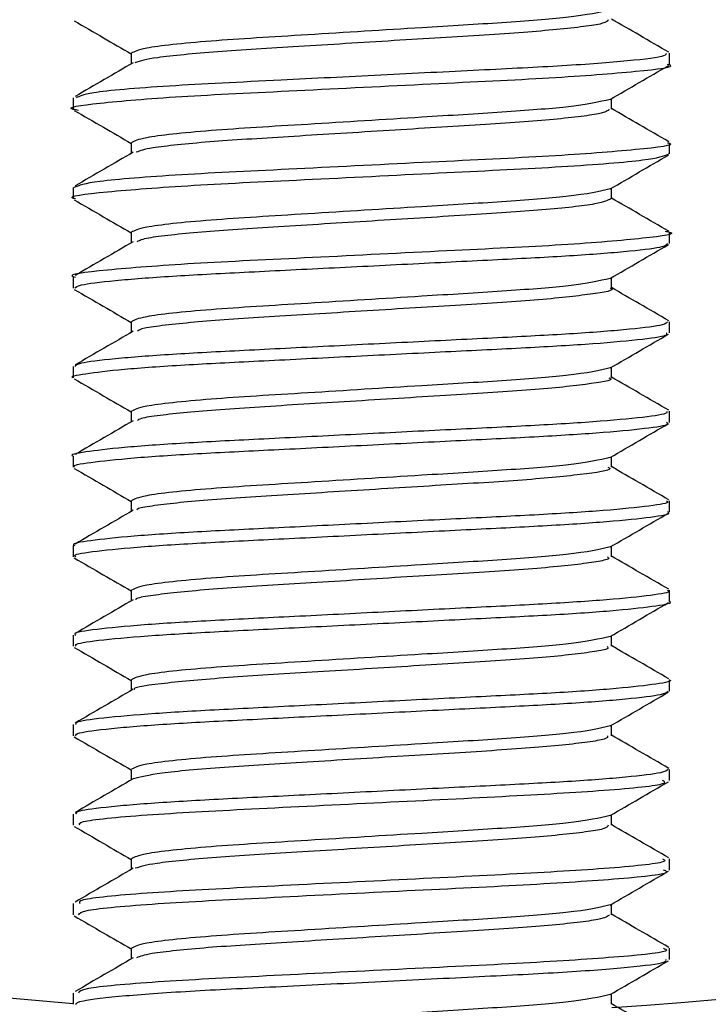
# Model space of a CAD drawing. Extents: x 0 to 16.5, y 0 to 11.7.
# Drawn here: x 9.9 to 10, y 6.2 to 6.2 of the extents above; entities that cross this region are included whole.
import ezdxf

# ---------------------------------------------------------------- set-up
doc = ezdxf.new("R2010")
doc.units = 0
doc.linetypes.add('SLD-SOLID', pattern=[0])
doc.layers.get('0').update_dxf_attribs({"linetype": 'CONTINUOUS'})
doc.layers.add('BRAND_TABLE', color=5, linetype='SLD-SOLID')
doc.styles.add('SLDTEXTSTYLE14', font='TXT', dxfattribs={"width": 0.75})
doc.dimstyles.new('SLDDIMSTYLE1', dxfattribs={"dimtxt": 0.1377952755905512, "dimasz": 0.13, "dimexe": 0, "dimexo": 0.0625, "dimgap": 0.0344488188976378, "dimtad": 1, "dimlfac": 10, "dimrnd": 1e-09, "dimzin": 12, "dimtxsty": 'SLDTEXTSTYLE14', "dimsah": 1, "dimcen": 0.09, "dimazin": 3, "dimtfac": 1, "dimtmove": 0, "dimatfit": 3, "dimtolj": 1, "dimtzin": 12})

# ---------------------------------------------------------------- blocks, each defined once
blk = doc.blocks.new('_D_2')
at = {"layer": 'BRAND_TABLE'}
for p, q in [((8.094369427721825, 6.43740300493757), (8.094369427721825, 6.68740300493757)), ((9.889233924674729, 6.43740300493757), (8.054999348981667, 6.43740300493757)), ((8.094369427721825, 5.662883030736519), (8.094369427721825, 6.43740300493757)), ((8.562462271101523, 5.662883030736519), (8.054999348981667, 5.662883030736519)), ((8.094369427721825, 5.662883030736519), (8.094369427721825, 5.412883030736519))]:
    blk.add_line(p, q, dxfattribs=at)
for points in [[(8.094369427721825, 6.43740300493757), (8.114369427721824, 6.56740300493757), (8.074369427721825, 6.56740300493757)], [(8.094369427721825, 5.662883030736519), (8.074369427721825, 5.532883030736519), (8.114369427721824, 5.532883030736519)]]:
    blk.add_solid(points, dxfattribs=at)
at = {"layer": 'BRAND_TABLE', "insert": (7.916741990139983, 5.84722927625378), "char_height": 0.1377952755905512, "attachment_point": 1, "rotation": 90, "style": 'SLDTEXTSTYLE14'}
blk.add_mtext('7.75', dxfattribs=at)

msp = doc.modelspace()

# ---------------------------------------------------------------- linework, layer by layer
at = {"color": 7, "linetype": 'SLD-SOLID'}
for p, q in [((9.94828904279635, 6.245115486373493), (9.94828904279635, 6.245850815779281)), ((9.908918964056193, 6.242901571505808), (9.908918964056193, 6.242161588577582)), ((9.94828904279635, 6.239207311773241), (9.94828904279635, 6.239948163553269)), ((9.908918964056193, 6.236994265767242), (9.908918964056193, 6.236253451771129)), ((9.94828904279635, 6.233301151010981), (9.94828904279635, 6.234039988963673)), ((9.908918964056193, 6.231086128953042), (9.908918964056193, 6.230351289380089)), ((9.94828904279635, 6.227396452319123), (9.94828904279635, 6.228133828174592)), ((9.908918964056193, 6.225183966549371), (9.908918964056193, 6.224444277648825)), ((9.94828904279635, 6.221492296400227), (9.94828904279635, 6.222229129470003)), ((9.908918964056193, 6.219276954845779), (9.908918964056193, 6.218537382309712)), ((9.94828904279635, 6.215587542228063), (9.94828904279635, 6.2163249735501)), ((9.908918964056193, 6.213370059478503), (9.908918964056193, 6.212632381058804)), ((9.94828904279635, 6.209681094833123), (9.94828904279635, 6.210420219392286)), ((9.908918964056193, 6.207465058208586), (9.908918964056193, 6.206728197847156)), ((9.94828904279635, 6.203773726943521), (9.94828904279635, 6.204513772029412)), ((9.908918964056193, 6.201560874991948), (9.908918964056193, 6.200823693757178)), ((9.94828904279635, 6.197870248352985), (9.94828904279635, 6.198606404120794)), ((9.908918964056193, 6.195656370914939), (9.908918964056193, 6.194918293745568)), ((9.94828904279635, 6.191966192206561), (9.94828904279635, 6.192702925489923)), ((9.908918964056193, 6.1897509708853), (9.908918964056193, 6.189013865603172)), ((9.94828904279635, 6.18605754004527), (9.94828904279635, 6.186798869352154)), ((9.908918964056193, 6.183846542757843), (9.908918964056193, 6.183107530412627))]:
    msp.add_line(p, q, dxfattribs=at)
for centre, radius, start, end in [((9.928604003395646, 6.43740300493757), 0.2637795275590548, 201.6195735529662, 266.5498873618521), ((9.928604003396993, 6.437403004937564), 0.2625000000000002, 201.7303019790531, 266.1135867131509), ((9.928604003397114, 6.437403004937567), 0.2549999999999993, 202.4035370624183, 265.5725768641452), ((9.928604003397114, 6.437403004937567), 0.2549999999999999, 273.5702987724869, 337.5964629375829), ((9.928604003396993, 6.437403004937564), 0.2624999999999992, 273.9429286720388, 338.269698020948), ((9.928604003395646, 6.43740300493757), 0.2637795275590556, 274.2994619472345, 338.3804264470357), ((9.928604003395646, 6.43740300493757), 0.2755905511811022, 202.7716832336729, 266.6952615713), ((9.928604003395646, 6.43740300493757), 0.2755905511811026, 274.1198488585199, 337.2283167733624)]:
    msp.add_arc(centre, radius, start, end, dxfattribs=at)
for points, knots in [([(9.94435867550528, 6.248713584957013), (9.943658661634784, 6.248545400805305), (9.942461523024518, 6.248257778302192), (9.93740976112342, 6.247861509421244), (9.93145701996383, 6.247511027936989), (9.924321261959102, 6.24705670024874), (9.917612953881239, 6.246661034408882), (9.913428228162632, 6.246213386664994), (9.91296618197621, 6.245960939505836), (9.912766800633646, 6.245852003960001)], [0, 0, 0, 0, 0.1716232204163877, 0.2935038750484206, 0.413434880531075, 0.5711181032460462, 0.7229868417260382, 0.880463778238756, 1, 1, 1, 1]), ([(9.908994053096178, 6.247990133310957), (9.909635344457287, 6.247618670641634), (9.910889059502976, 6.246892466663721), (9.912142445072478, 6.246165557693195), (9.912754707812171, 6.245810472004776)], [0, 0, 0, 0, 0.5115128539915869, 1, 1, 1, 1]), ([(9.94422799589602, 6.248065339002137), (9.944203315529348, 6.24798041142796), (9.94416134662922, 6.247835992306222), (9.942675821074728, 6.24760902547646), (9.940370776102462, 6.24734673996039), (9.936234296716416, 6.24705487364487), (9.931128104819097, 6.246747753404505), (9.926908327427594, 6.246484797192483), (9.922825588417508, 6.246229706502671), (9.91908282910125, 6.246008318354829), (9.916183069273018, 6.245757535673773), (9.913927405459537, 6.245508858100202), (9.913360230777105, 6.245335468168309), (9.913000675469704, 6.245225549174757)], [0, 0, 0, 0, 0.09546455042570069, 0.1623372227819154, 0.229448580915121, 0.3585885684993387, 0.4891116117926888, 0.5562951887459328, 0.6227573334093994, 0.7504986209843215, 0.8165986522153932, 0.8837343590550066, 1, 1, 1, 1]), ([(9.948233330321028, 6.245917301073721), (9.947590362567169, 6.24628971447856), (9.946330439639118, 6.247019474539864), (9.94507034049543, 6.247750217413142), (9.944453299032503, 6.248108045329943)], [0, 0, 0, 0, 0.5103230836898165, 1, 1, 1, 1]), ([(9.948043561126333, 6.245850815779281), (9.948063227594298, 6.245792359518093), (9.948116133885085, 6.245635101796043), (9.945769204567206, 6.245344473575643), (9.941508174291947, 6.245015284424669), (9.93575839893783, 6.244734542845435), (9.929234713227675, 6.244406988286503), (9.9219004099901, 6.244038691535487), (9.914825297852184, 6.243695042356756), (9.909714847065386, 6.243260902713733), (9.90932726130052, 6.243013716958857), (9.909151417910115, 6.242901571505808)], [0, 0, 0, 0, 0.06385723211414052, 0.1717872928326455, 0.2794425458331101, 0.3829997131618605, 0.4904859817542812, 0.5985450156399859, 0.7368998234844826, 0.8806343492260252, 1, 1, 1, 1]), ([(9.912754706494301, 6.24585182661392), (9.912754712451536, 6.245729140471019), (9.912754723795125, 6.245495525163465), (9.912754712866667, 6.245261904537363), (9.91275470767743, 6.245150972847268)], [0, 0, 0, 0, 0.5251631161730549, 1, 1, 1, 1]), ([(9.909270437364682, 6.242078279675249), (9.90913893993328, 6.242102450516092), (9.908255385017148, 6.242264858747379), (9.910352552623683, 6.242555139238387), (9.91553696150874, 6.243006767277024), (9.923639923560872, 6.243381030914641), (9.932530337906474, 6.243842308103931), (9.940844055616472, 6.244223008754291), (9.946355621387646, 6.244663524254138), (9.948809351475765, 6.244955656349944), (9.948190147638298, 6.245103976381945), (9.948142095929843, 6.245115486373493)], [0, 0, 0, 0, 0.0239426184016692, 0.1608747636219036, 0.3005975557765646, 0.435604473697736, 0.5759130034301583, 0.7113048669185282, 0.8504528298816196, 0.9883947795799324, 1, 1, 1, 1]), ([(9.912885465614998, 6.24522696104134), (9.912248117886627, 6.2448563919618), (9.91097229363405, 6.244114597494062), (9.909692212406338, 6.24337253059615), (9.909051605511369, 6.243001168872348)], [0, 0, 0, 0, 0.4995576209529743, 1, 1, 1, 1]), ([(9.944364029298884, 6.242805953999782), (9.945006169001472, 6.243178359930559), (9.94628934329352, 6.243922530886903), (9.947572785491415, 6.244665975381893), (9.948213953918431, 6.245037377489608)], [0, 0, 0, 0, 0.5004306169213348, 1, 1, 1, 1]), ([(9.94435867550528, 6.242808073145989), (9.943658661678626, 6.242639888994998), (9.942461523143342, 6.242352266493114), (9.937409760805986, 6.241955997605024), (9.931457021302514, 6.241605516147883), (9.924321255278596, 6.241151188328344), (9.91761297795501, 6.240755522991989), (9.913428466415136, 6.24030790795357), (9.91296642791393, 6.240055490119208), (9.91276708121016, 6.239946584339447)], [0, 0, 0, 0, 0.1716288893377301, 0.2935135698343435, 0.4134485367823226, 0.5711369679637497, 0.7230107228507915, 0.8804928610160839, 0.9999999999999999, 0.9999999999999999, 0.9999999999999999, 0.9999999999999999]), ([(9.944453300358056, 6.242160883978263), (9.944453292174925, 6.242284318640904), (9.944453276775791, 6.242516599774694), (9.944453291607719, 6.242748872518268), (9.944453298557931, 6.242857715057779)], [0, 0, 0, 0, 0.5314020154259873, 1, 1, 1, 1]), ([(9.908994053096178, 6.242084621499933), (9.909635221769033, 6.241713220975605), (9.910888903317014, 6.240987018957363), (9.912142323236662, 6.240260107296617), (9.912754708287682, 6.239904959091713)], [0, 0, 0, 0, 0.5114286589664128, 1, 1, 1, 1]), ([(9.944308123922319, 6.242160019831543), (9.944208279801307, 6.242060832347903), (9.94404784672794, 6.241901454382748), (9.942324068006153, 6.241658417177172), (9.939861803152027, 6.241397561687151), (9.935583695534747, 6.241113067354484), (9.930410771314204, 6.240797248476985), (9.926190450807598, 6.240534648601948), (9.922156975720844, 6.24028343637668), (9.918506735811542, 6.240062112863476), (9.915745618834423, 6.239807372751168), (9.913751405463117, 6.239573228596323), (9.91333938625021, 6.239416865904808), (9.913092189549161, 6.239323053916681)], [0, 0, 0, 0, 0.1105221352021816, 0.1775908851275345, 0.244588139461283, 0.3730941596790986, 0.504452322331591, 0.5716134901561226, 0.6377504201840538, 0.7655297693118117, 0.832001534089056, 0.8992069659536855, 1, 1, 1, 1]), ([(9.948233330321028, 6.240011789262698), (9.947590260707935, 6.240384261547402), (9.946330361756587, 6.241114007489916), (9.945070237971052, 6.241844764915951), (9.944453298557045, 6.242202533782295)], [0, 0, 0, 0, 0.5104136426189702, 1, 1, 1, 1]), ([(9.948142094439863, 6.239948163553269), (9.948190145976163, 6.239936653436483), (9.948809341242079, 6.239788333312449), (9.946356212515468, 6.239496199071504), (9.940841947891029, 6.239055692152535), (9.932538016817904, 6.238674960630254), (9.923610520629493, 6.238213800122304), (9.915643477224389, 6.237839108885514), (9.909993073871744, 6.237393097897786), (9.909304409496695, 6.237125101727658), (9.90896820295736, 6.236994265767242)], [0, 0, 0, 0, 0.01193467851096985, 0.1537910544280693, 0.2968876529819908, 0.4361215745824693, 0.5804116786404708, 0.7192497241043935, 0.8629374741941367, 1, 1, 1, 1]), ([(9.912754706494301, 6.239946314802896), (9.912754714594408, 6.239823686457806), (9.912754730025666, 6.239590071024731), (9.912754715163398, 6.239356447152963), (9.912754708102565, 6.239245456055888)], [0, 0, 0, 0, 0.5249154282153135, 1, 1, 1, 1]), ([(9.909072610010176, 6.236253451771129), (9.909022439826044, 6.236265537213915), (9.908404528827324, 6.236414385143209), (9.910868439578616, 6.236707614614438), (9.916399087633586, 6.237147650025308), (9.924709443572125, 6.23752870328321), (9.933636907830989, 6.237989788194239), (9.941595245162102, 6.23836433245698), (9.947225528087712, 6.238809997180945), (9.947902527872687, 6.239077188198584), (9.948232230692941, 6.239207311773241)], [0, 0, 0, 0, 0.01253876783806293, 0.1544312162992831, 0.2975010731105492, 0.43675476100447, 0.5810404805795711, 0.719868155228014, 0.863574167504972, 1, 1, 1, 1]), ([(9.912885465614998, 6.239321449230316), (9.912248305288134, 6.23895095092028), (9.910972693958087, 6.238209203793039), (9.909692400131648, 6.237467089598087), (9.909051605511369, 6.237095657061324)], [0, 0, 0, 0, 0.499494094992201, 1, 1, 1, 1]), ([(9.944364029298884, 6.236900442188758), (9.945006291270632, 6.237272910341153), (9.94628950010889, 6.238017083974574), (9.947572907751578, 6.238760525751021), (9.948213953918431, 6.239131865678585)], [0, 0, 0, 0, 0.5005124283727993, 0.9999999999999999, 0.9999999999999999, 0.9999999999999999, 0.9999999999999999]), ([(9.94435867550528, 6.236902561334966), (9.943658661722488, 6.236734377184693), (9.942461523262208, 6.236446754684036), (9.937409760488443, 6.236050485788802), (9.93145702264167, 6.235700004358783), (9.924321248595756, 6.23524567640791), (9.917613002037184, 6.234850011575236), (9.913428704684145, 6.234402429245059), (9.912966673867905, 6.234150040738134), (9.912767361812083, 6.234041164727245)], [0, 0, 0, 0, 0.1716345591470655, 0.2935232661388805, 0.4134621951727178, 0.5711558356364673, 0.723034607716341, 0.8805219483490071, 1, 1, 1, 1]), ([(9.944453300358056, 6.236255372167239), (9.944453289676908, 6.236378864740569), (9.944453269586255, 6.236611147515899), (9.944453288942473, 6.236843417779362), (9.944453298008007, 6.236952202121397)], [0, 0, 0, 0, 0.5316475711763913, 0.9999999999999999, 0.9999999999999999, 0.9999999999999999, 0.9999999999999999]), ([(9.9444169283655, 6.236255974984088), (9.94422181168921, 6.23614169281493), (9.943922279454895, 6.235966253205556), (9.941942930592312, 6.235707807130125), (9.93933056028064, 6.235449215296588), (9.93491503955493, 6.235169546289556), (9.928657027024286, 6.234782427735333), (9.922394425102718, 6.234394159934222), (9.917951571146192, 6.234114912748972), (9.915334343633928, 6.233856948934698), (9.913585970174402, 6.233637721897701), (9.913306993557855, 6.233498115835014), (9.913150886228852, 6.233419996278511)], [0, 0, 0, 0, 0.1256541980854778, 0.1928973136450427, 0.259758722560029, 0.3879359111383939, 0.5200990216824981, 0.6523495728065634, 0.7804768390122617, 0.8473021449339921, 0.9145546512317224, 1, 1, 1, 1]), ([(9.948233330321028, 6.234106277451674), (9.947590158553618, 6.234478808575652), (9.946330283314452, 6.235208540138357), (9.945070135100721, 6.235939312402995), (9.944453298009094, 6.236297022260809)], [0, 0, 0, 0, 0.5105043320279041, 1, 1, 1, 1]), ([(9.908994053096178, 6.236179109688909), (9.90963509937089, 6.235807771356083), (9.910888747604321, 6.235081571605281), (9.912142201729802, 6.23435465692706), (9.912754708836623, 6.23399944615595)], [0, 0, 0, 0, 0.5113446161546001, 1, 1, 1, 1]), ([(9.947997687100594, 6.234112051119578), (9.948104446317098, 6.234092221042787), (9.948955485794041, 6.233934144028622), (9.946859712460968, 6.233648696662183), (9.94170545703173, 6.233196647281787), (9.933606485026942, 6.232822564726174), (9.924717389441287, 6.232361353811866), (9.916396906179996, 6.231980333891646), (9.910869050454469, 6.231540289198494), (9.908404517502731, 6.231247062066332), (9.909022437885758, 6.231098214245818), (9.909072608245758, 6.231086128953042)], [0, 0, 0, 0, 0.01970937685207975, 0.1571148451256069, 0.2973780544205767, 0.4328798046199475, 0.5737088386502953, 0.7096263883892048, 0.849268694093398, 0.9877617827658577, 1, 1, 1, 1]), ([(9.912754706494301, 6.234040802991872), (9.91275471706516, 6.233918232547951), (9.912754737212852, 6.233684617496081), (9.912754717813613, 6.233450989859935), (9.912754708592542, 6.233339939270284)], [0, 0, 0, 0, 0.5246684361304306, 1, 1, 1, 1]), ([(9.909037493476296, 6.230351289380089), (9.909099070321211, 6.230421467307711), (9.909238214789248, 6.230580047540587), (9.911500507605698, 6.230858981533352), (9.91523393055411, 6.231153064774065), (9.92014528435369, 6.231404598507411), (9.925788029938388, 6.231684928397343), (9.93173361884915, 6.231983396637037), (9.937346465924428, 6.232261208286558), (9.942208443960073, 6.232514335290214), (9.945866027104318, 6.232809457687305), (9.948019097104241, 6.233082496715246), (9.948107140810427, 6.233235831628952), (9.94814464668786, 6.233301151010981)], [0, 0, 0, 0, 0.0762138347825278, 0.1722195008867788, 0.2679775620913819, 0.3599474866401654, 0.4543461069117133, 0.5507789742637754, 0.6449536026310517, 0.7370542132302822, 0.8329349417914066, 0.9288316920315395, 1, 1, 1, 1]), ([(9.912885465614998, 6.233415937419292), (9.91224849297076, 6.233045509833599), (9.910973094811752, 6.232303809754149), (9.909692588174781, 6.231561648562697), (9.909051605511369, 6.2311901452503)], [0, 0, 0, 0, 0.4994304247190222, 1, 1, 1, 1]), ([(9.944364029298884, 6.230994930377735), (9.945006413258774, 6.231367460798178), (9.946289656477001, 6.23211163743624), (9.947573029723305, 6.23285507616581), (9.948213953918431, 6.233226353867561)], [0, 0, 0, 0, 0.5005940812824503, 1, 1, 1, 1]), ([(9.94435867550528, 6.230997049523942), (9.94365866176636, 6.230828865374387), (9.942461523381116, 6.230541242874961), (9.937409760170787, 6.230144973972577), (9.93145702398129, 6.229794492569691), (9.924321241910583, 6.229340164487438), (9.917613026127768, 6.228944500158618), (9.913428942969647, 6.228496950539463), (9.912966919838118, 6.228244591362615), (9.912767642439405, 6.228135745123387)], [0, 0, 0, 0, 0.1716402298442463, 0.2935329639617782, 0.413475855701903, 0.571174706263705, 0.7230584963220609, 0.8805510402367637, 1, 1, 1, 1]), ([(9.944453300358056, 6.230349860356216), (9.944453286845533, 6.230473410960243), (9.944453261440911, 6.230705695937051), (9.944453285923869, 6.230937963119246), (9.944453297384529, 6.23104668916223)], [0, 0, 0, 0, 0.5318923579386564, 1, 1, 1, 1]), ([(9.944371561821047, 6.230351273169918), (9.94439845353891, 6.230342475846967), (9.94479406052911, 6.230213057470928), (9.943576333581044, 6.230020572353018), (9.941557037695791, 6.229757298050208), (9.938766403974649, 6.229501901289694), (9.935151226554824, 6.229280446336209), (9.931122138212674, 6.229029870972038), (9.926903325956332, 6.228767369301115), (9.92172392626547, 6.228450435817845), (9.917415691406385, 6.2281666631227), (9.914951610555388, 6.227906409746636), (9.9134306192991, 6.227702530764846), (9.913263412474068, 6.227578813578361), (9.913178034857205, 6.227515642242232)], [0, 0, 0, 0, 0.009528427141476682, 0.1401737294046362, 0.207468610573209, 0.2740738516962573, 0.4020391681973708, 0.4682064672370384, 0.5354434543083973, 0.6670806923787027, 0.7956740609485907, 0.8627334814771332, 0.929910228100943, 0.9999999999999999, 0.9999999999999999, 0.9999999999999999, 0.9999999999999999]), ([(9.948233330321028, 6.228200765640652), (9.94759005610318, 6.228573355563803), (9.946330204306216, 6.229303072488864), (9.94507003188361, 6.230033859874784), (9.944453297388742, 6.230391510765428)], [0, 0, 0, 0, 0.5105951504720945, 1, 1, 1, 1]), ([(9.908994053096178, 6.230273597877885), (9.909634977261927, 6.229902321783508), (9.910888592359065, 6.229176124610757), (9.912142080551192, 6.22844920658497), (9.912754709459115, 6.228093933197408)], [0, 0, 0, 0, 0.5112607268501711, 1, 1, 1, 1]), ([(9.948144647512233, 6.228133828174592), (9.948107140842138, 6.228068508623178), (9.948019095398696, 6.227915173526907), (9.945866021581006, 6.22764213428756), (9.942208435689656, 6.227347011921634), (9.937346455829372, 6.22709388497879), (9.931733607607455, 6.226816073233544), (9.925788018600988, 6.226517604989904), (9.920145274021582, 6.226237275185457), (9.915233921951089, 6.225985741398359), (9.911500501713805, 6.225691658113937), (9.909238212943983, 6.225412724334041), (9.909099070419831, 6.225254144296446), (9.909037494517749, 6.225183966549371)], [0, 0, 0, 0, 0.07116848551804991, 0.1670652406817505, 0.2629459659701299, 0.355046572227788, 0.4492212096636122, 0.5456540781104404, 0.6400526913297394, 0.7320226209348881, 0.8277806877024779, 0.9237863508991324, 1, 1, 1, 1]), ([(9.912754706494301, 6.228135291180848), (9.91275471986354, 6.228012778754252), (9.912754745356818, 6.227779164660606), (9.912754720817574, 6.227545532669198), (9.912754709147256, 6.227434422490371)], [0, 0, 0, 0, 0.5244222413370764, 1, 1, 1, 1]), ([(9.908922531673767, 6.224444277648825), (9.908921343042836, 6.224444658683165), (9.90864307757291, 6.224533861056179), (9.909633878454716, 6.224709422037953), (9.912019779719126, 6.225008219397758), (9.916072850472654, 6.225297239887304), (9.921127138111672, 6.225546134038307), (9.92686760154349, 6.225833715547883), (9.93279475990511, 6.226131770320269), (9.938296800410628, 6.226399730554417), (9.942983260424986, 6.226660962607479), (9.946371208379063, 6.226958412524565), (9.9481752508706, 6.227210530032432), (9.948113503747393, 6.227347103379568), (9.94809119225606, 6.227396452319123)], [0, 0, 0, 0, 0.0003992861936191392, 0.09347523901602933, 0.1897702448471696, 0.2850291592230497, 0.3767854555755313, 0.4718747969554829, 0.5682230942839246, 0.6615615697485843, 0.7543394071082975, 0.8505570835521227, 0.9460008149063089, 1, 1, 1, 1]), ([(9.912885465614998, 6.227510425608268), (9.912248680935136, 6.227140068702171), (9.910973496199956, 6.226398415380158), (9.909692776536557, 6.225656207490347), (9.909051605511369, 6.225284633439277)], [0, 0, 0, 0, 0.4993666112008306, 0.9999999999999999, 0.9999999999999999, 0.9999999999999999, 0.9999999999999999]), ([(9.944364029298884, 6.225089418566711), (9.945006534966744, 6.225462011302167), (9.946289812403831, 6.22620619127528), (9.947573151407504, 6.226949626626686), (9.948213953918431, 6.227320842056537)], [0, 0, 0, 0, 0.5006755743476236, 1, 1, 1, 1]), ([(9.94435867550528, 6.225091537712919), (9.943658661810252, 6.224923353564082), (9.942461523500063, 6.224635731065884), (9.937409759853024, 6.224239462156352), (9.931457025321379, 6.223888980780607), (9.92432123522308, 6.223434652566929), (9.917613050226763, 6.223038988742137), (9.913429181271622, 6.222591471836778), (9.912967165824549, 6.222339141992642), (9.91276792309211, 6.22223032552787)], [0, 0, 0, 0, 0.1716459014291214, 0.2935426633027792, 0.4134895183695163, 0.5711935798449629, 0.7230823886673187, 0.8805801366785833, 1, 1, 1, 1]), ([(9.944453300358056, 6.224444348545192), (9.944453283680431, 6.224567957313435), (9.944453252339542, 6.224800245119841), (9.944453282552038, 6.225032508547816), (9.944453296687369, 6.225141176180196)], [0, 0, 0, 0, 0.5321362759202403, 1, 1, 1, 1]), ([(9.908994053096178, 6.224368086066861), (9.909634855441206, 6.223996872258317), (9.910888437575442, 6.223270677977066), (9.912141959700124, 6.222543756270791), (9.912754710155276, 6.222188420215997)], [0, 0, 0, 0, 0.511176992341649, 1, 1, 1, 1]), ([(9.944273894119986, 6.224446630116693), (9.944330266316594, 6.224424940392144), (9.944697625293767, 6.224283595624601), (9.94332195007885, 6.224069885269449), (9.941116680531794, 6.223807156734099), (9.938196724081298, 6.223555482801448), (9.934483970645541, 6.223334359912007), (9.930405350887916, 6.223079767780128), (9.926184893800965, 6.22281682375801), (9.921071599470007, 6.222508391907569), (9.916901321591048, 6.222217561901003), (9.914598980577578, 6.221955856998176), (9.913285115744735, 6.221767807383679), (9.913208359789229, 6.221658972340868), (9.913173831382203, 6.221610013264899)], [0, 0, 0, 0, 0.02383585803452136, 0.155330410278323, 0.2226102409559039, 0.2888965671930261, 0.4168759569657588, 0.4834223782102657, 0.5507365927131996, 0.6816420390748017, 0.8109241712306199, 0.8781524663241524, 0.9451872990185002, 1, 1, 1, 1]), ([(9.948233330321028, 6.222295253829627), (9.947589953355589, 6.222667902512351), (9.946330124725355, 6.22339760454512), (9.945069928318894, 6.224128407331835), (9.944453296696075, 6.224485999296089)], [0, 0, 0, 0, 0.5106860965028318, 1, 1, 1, 1]), ([(9.948091192549361, 6.222229129470003), (9.948113503556327, 6.222179780352965), (9.948175249199627, 6.222043206823023), (9.946371202934015, 6.221791089068285), (9.942983251765034, 6.221493639164465), (9.938296789627652, 6.221232407225557), (9.932794747703403, 6.220964446864504), (9.926867588942516, 6.220666392080416), (9.921127126428006, 6.220378810641182), (9.916072840642551, 6.22012991647945), (9.912019772367865, 6.219840895925524), (9.909633875275805, 6.219542098558193), (9.908643076355027, 6.219366537893308), (9.908921341891173, 6.219277335694965), (9.908922529947125, 6.21927695484578)], [0, 0, 0, 0, 0.053999379829455, 0.1494431179441632, 0.2456607921545279, 0.3384386205428604, 0.4317771071649603, 0.5281254071312087, 0.6232147420260247, 0.7149710396415745, 0.8102299615004973, 0.9065249655748829, 0.9996009079217902, 1, 1, 1, 1]), ([(9.912754706494301, 6.222229779369825), (9.912754722989307, 6.222107325089307), (9.912754754457698, 6.221873712600441), (9.912754724175548, 6.221640075591588), (9.912754709766602, 6.221528905716065)], [0, 0, 0, 0, 0.5241769441026353, 0.9999999999999999, 0.9999999999999999, 0.9999999999999999, 0.9999999999999999]), ([(9.909042134075966, 6.218537382309712), (9.909003496967394, 6.218553188473052), (9.908749893395738, 6.218656935870972), (9.909938262609828, 6.218858284039792), (9.912664442458313, 6.219156874965268), (9.916927473341707, 6.21943943266618), (9.922137133601609, 6.219689797746374), (9.927953486730594, 6.219982626294104), (9.933840143953073, 6.220279337084468), (9.939217261815312, 6.220537007071515), (9.943717823966104, 6.220808957323805), (9.946817831246934, 6.221107220440143), (9.948313600694075, 6.221337132448332), (9.948140954401332, 6.221458313166217), (9.94809253845307, 6.221492296400227)], [0, 0, 0, 0, 0.01688921507869362, 0.1108562577496292, 0.2072980068885309, 0.3019241194428439, 0.393815316971343, 0.4894634453066885, 0.5855840187824588, 0.6780769567201013, 0.7717640510333884, 0.8681767793957608, 0.9630322428186238, 1, 1, 1, 1]), ([(9.912885465614998, 6.221604913797245), (9.9122488691819, 6.221234627526414), (9.910973898127622, 6.220493020673843), (9.90969296521779, 6.21975076638141), (9.909051605511369, 6.219379121628253)], [0, 0, 0, 0, 0.4993026555095669, 1, 1, 1, 1]), ([(9.944364029298884, 6.219183906755688), (9.945006656395384, 6.219556561853653), (9.94628996789534, 6.220300745495055), (9.94757327280509, 6.221044177134074), (9.948213953918431, 6.221415330245514)], [0, 0, 0, 0, 0.5007569062710776, 1, 1, 1, 1]), ([(9.94435867550528, 6.219186025901895), (9.943658661854155, 6.219017841753777), (9.942461523619054, 6.218730219256808), (9.937409759535148, 6.218333950340124), (9.931457026661937, 6.217983468991531), (9.924321228533236, 6.21752914064638), (9.917613074334172, 6.217133477325795), (9.913429419590061, 6.216685993137001), (9.912967411827184, 6.216433692628216), (9.912768203770183, 6.216324905940688)], [0, 0, 0, 0, 0.1716515739015379, 0.2935523641616217, 0.4135031831751884, 0.5712124563797311, 0.7231062847514687, 0.8806092376736797, 1, 1, 1, 1]), ([(9.944453300358056, 6.218538836734169), (9.944453280181245, 6.218662503813523), (9.944453242281924, 6.218894795144893), (9.94445327882712, 6.219127054074793), (9.944453295916412, 6.219235663175207)], [0, 0, 0, 0, 0.532379226664125, 0.9999999999999999, 0.9999999999999999, 0.9999999999999999, 0.9999999999999999]), ([(9.908994053096178, 6.218462574255837), (9.9096347339078, 6.218091422780942), (9.910888283247674, 6.217365231707466), (9.912141839175899, 6.216638305984966), (9.912754710925237, 6.216282907211639)], [0, 0, 0, 0, 0.5110934139121517, 1, 1, 1, 1]), ([(9.944205318053664, 6.218540843789492), (9.944276064996137, 6.218506365328535), (9.944590562773776, 6.2183530951098), (9.942651198236748, 6.218055168567242), (9.938607260486206, 6.217666054624469), (9.933800690945962, 6.217387258986393), (9.92968367097385, 6.217129380537003), (9.925473375346474, 6.216866625400175), (9.920436802605959, 6.216568043686018), (9.916409705958792, 6.21626775586822), (9.914278209136771, 6.216005413074365), (9.913149014734834, 6.215833619165883), (9.913140900686379, 6.215738880738981), (9.913137880735354, 6.215703620238507)], [0, 0, 0, 0, 0.03839790990691409, 0.1706936994002783, 0.303205405041586, 0.4314915938097745, 0.498389900690134, 0.5657494025776222, 0.6958769162425683, 0.8261336550178062, 0.8934994905805936, 0.9603617941982211, 1, 1, 1, 1]), ([(9.948233330321028, 6.216389742018603), (9.947589850309798, 6.216762449421796), (9.946330044565336, 6.217492136310824), (9.945069824405751, 6.218222954774665), (9.944453295931178, 6.218580487852736)], [0, 0, 0, 0, 0.510777168667362, 0.9999999999999999, 0.9999999999999999, 0.9999999999999999, 0.9999999999999999]), ([(9.948092538090648, 6.2163249735501), (9.948140953917072, 6.216290990126583), (9.94831359907823, 6.216169809222261), (9.946817826044054, 6.215939896926233), (9.943717814991206, 6.215641633813046), (9.939217250381285, 6.215369683685144), (9.933840130801547, 6.215112013587435), (9.927953472899906, 6.214815302766625), (9.92213712058549, 6.214522474271302), (9.916927462173199, 6.214272109234916), (9.912664433882806, 6.21398955143374), (9.909938258229332, 6.213690960503421), (9.90874989193262, 6.213489612655303), (9.909003496083164, 6.213385865443651), (9.90904213286483, 6.213370059478503)], [0, 0, 0, 0, 0.03696796818472527, 0.1318234407254055, 0.2282361685091031, 0.3219232527920255, 0.4144162004727638, 0.5105367787046281, 0.6061849017483631, 0.6980760962660064, 0.7927022187338724, 0.8891439678799207, 0.9831110007462218, 1, 1, 1, 1]), ([(9.912754706494301, 6.216324267558801), (9.91275472644221, 6.216201871565506), (9.912754764515629, 6.215968261396648), (9.912754727887792, 6.215734618637847), (9.912754710450473, 6.215623388947276)], [0, 0, 0, 0, 0.5239326434010793, 1, 1, 1, 1]), ([(9.909108802440377, 6.212632381058806), (9.909059059060676, 6.212663400783709), (9.908869368103643, 6.212781691123832), (9.910310222219415, 6.213007097013738), (9.913351508765773, 6.213305446310418), (9.917814432681372, 6.21357932436347), (9.923165583583481, 6.213835400087532), (9.929042335211932, 6.214131652835571), (9.93487170300652, 6.214425290521397), (9.940110033264332, 6.214676440451888), (9.944412887583972, 6.214957471689492), (9.947202363199828, 6.215256032910136), (9.948435930066891, 6.215462197847186), (9.948191698540205, 6.215568760119925), (9.948148651570325, 6.215587542228063)], [0, 0, 0, 0, 0.03366900744891078, 0.1283930903651723, 0.2248257590578932, 0.3186792133848217, 0.4110414675271933, 0.5070997441551838, 0.6028396295820925, 0.6947963642292808, 0.7892826340523551, 0.8857348605813157, 0.97986022492083, 1, 1, 1, 1]), ([(9.912885465614998, 6.215699401986221), (9.912249057711685, 6.215329186306746), (9.910974300599696, 6.214587625637987), (9.909693154219305, 6.21384532523626), (9.909051605511369, 6.213473609817229)], [0, 0, 0, 0, 0.4992385587218565, 1, 1, 1, 1]), ([(9.944364029298884, 6.213278394944663), (9.94500677754553, 6.213651112453167), (9.946290122957453, 6.21439530009892), (9.947573393916963, 6.215138727688395), (9.948213953918431, 6.21550981843449)], [0, 0, 0, 0, 0.5008380757611446, 1, 1, 1, 1]), ([(9.94435867550528, 6.213280514090871), (9.943658661898077, 6.213112329943473), (9.942461523738086, 6.212824707447734), (9.93740975921716, 6.212428438523895), (9.931457028002963, 6.212077957202463), (9.92432122184106, 6.211623628725793), (9.917613098449996, 6.211227965909592), (9.91342965792494, 6.210780514440133), (9.912967657846007, 6.210528243269332), (9.91276848447361, 6.210419486361836)], [0, 0, 0, 0, 0.1716572472613437, 0.2935620665380456, 0.4135168501185534, 0.5712313358675049, 0.7231301845738708, 0.8806383432212734, 1, 1, 1, 1]), ([(9.944453300358056, 6.212633324923145), (9.944453276347616, 6.212757050473744), (9.944453231267843, 6.212989346091653), (9.944453274749243, 6.213221599709714), (9.94445329507153, 6.213330150147182)], [0, 0, 0, 0, 0.532621113185759, 1, 1, 1, 1]), ([(9.908994053096178, 6.212557062444815), (9.909634612660783, 6.212185973351819), (9.910888129370008, 6.211459785805201), (9.912141718977818, 6.210732855727932), (9.912754711769118, 6.210377394184244)], [0, 0, 0, 0, 0.5110099928391612, 1, 1, 1, 1]), ([(9.944167030858623, 6.212634308440014), (9.944245106305722, 6.21258700732974), (9.944420488642054, 6.212480753961499), (9.943499766578476, 6.212302378594044), (9.941681031141664, 6.212039959204144), (9.937981649926876, 6.211722164730881), (9.933115751908804, 6.211439116206889), (9.928956966933022, 6.211178835072587), (9.924769268301544, 6.21091695028843), (9.919818279176768, 6.21062746990911), (9.91594001885523, 6.210317451736263), (9.913991430478125, 6.210055144899421), (9.913021391926431, 6.209900035999971), (9.913059698374457, 6.209818849471839), (9.91307000804797, 6.209796999192266)], [0, 0, 0, 0, 0.0530959510419811, 0.1192704273802926, 0.1865476469745362, 0.3183597507612078, 0.4469925365379225, 0.5140822171006322, 0.5813228438819548, 0.7105582089830124, 0.8416323921319067, 0.9089715957776578, 0.975500909731417, 1, 1, 1, 1]), ([(9.948233330321028, 6.21048423020758), (9.947589746964763, 6.210856996292635), (9.946329963819604, 6.211586667789681), (9.945069720143357, 6.21231750220379), (9.944453295094137, 6.212674976435307)], [0, 0, 0, 0, 0.5108683655089201, 1, 1, 1, 1]), ([(9.948148650444027, 6.210420219392286), (9.94819169768443, 6.210401437077918), (9.948435928514225, 6.210294874608866), (9.947202358419933, 6.210088709338006), (9.944412878398234, 6.20979014811661), (9.940110021260477, 6.209509116986344), (9.934871688955134, 6.209257966992643), (9.92904232020812, 6.208964329249422), (9.923165569248296, 6.208668076533404), (9.917814420159344, 6.20841200091482), (9.91335149890121, 6.208138122724435), (9.91031021656656, 6.207839773419227), (9.908869366319056, 6.207614367854087), (9.9090590584547, 6.207496077720255), (9.909108801888276, 6.207465058208586)], [0, 0, 0, 0, 0.0201400009953244, 0.1142653770377574, 0.2107176049867446, 0.3052038657077498, 0.3971606062799376, 0.4929004988702856, 0.5889587717718573, 0.6813210179391149, 0.7751744848272349, 0.8716071556300493, 0.9663312297892218, 1, 1, 1, 1]), ([(9.912754706494301, 6.210418755747778), (9.912754730222012, 6.210296418195006), (9.912754775530757, 6.2100628111291), (9.912754731954568, 6.2098291618186), (9.912754711198767, 6.209717872183921)], [0, 0, 0, 0, 0.523689436773456, 1, 1, 1, 1]), ([(9.912885465614998, 6.209793890175199), (9.91224924652514, 6.20942374504359), (9.910974703621148, 6.20868223027539), (9.909693343541917, 6.207939884055269), (9.909051605511369, 6.207568098006206)], [0, 0, 0, 0, 0.4991743219187899, 1, 1, 1, 1]), ([(9.90912087076607, 6.206728197847156), (9.909090875411087, 6.206774518263073), (9.909004437114312, 6.206908000859286), (9.910745033306126, 6.207155899990831), (9.91407845177982, 6.2074535910515), (9.918729555093186, 6.207716870975062), (9.924208313091595, 6.207982697445943), (9.93012918634313, 6.208280592883718), (9.935885619950625, 6.208569351284917), (9.940971291464919, 6.208818191412615), (9.945065965841087, 6.209106139755776), (9.947520391206998, 6.209404873600387), (9.948544897964522, 6.209585615604021), (9.948268372689983, 6.209677684067653), (9.948258128543173, 6.209681094833123)], [0, 0, 0, 0, 0.05066657337882623, 0.1460070170370845, 0.2422748535227348, 0.3352254538002566, 0.428387901679312, 0.5247039237567291, 0.6199136346798213, 0.7116697552904736, 0.8068165621151259, 0.9031523530043644, 0.9964121850501348, 1, 1, 1, 1]), ([(9.944364029298884, 6.20737288313364), (9.945006898418015, 6.207745663101238), (9.946290277596077, 6.208489855090207), (9.947573514744024, 6.209233278290069), (9.948213953918431, 6.209604306623467)], [0, 0, 0, 0, 0.5009190815317253, 1, 1, 1, 1]), ([(9.94435867550528, 6.207375002279847), (9.943658661942012, 6.207206818133169), (9.942461523857158, 6.206919195638659), (9.937409758899063, 6.206522926707662), (9.931457029344456, 6.206172445413402), (9.924321215146547, 6.205718116805167), (9.917613122574242, 6.205322454493525), (9.913429896276249, 6.204875035746171), (9.912967903881002, 6.204622793915986), (9.912768765202378, 6.204514066791311)], [0, 0, 0, 0, 0.1716629215083919, 0.2935717704317995, 0.413530519199258, 0.5712502183077925, 0.7231540881339052, 0.8806674533206096, 0.9999999999999999, 0.9999999999999999, 0.9999999999999999, 0.9999999999999999]), ([(9.944453300358056, 6.206727813112121), (9.944453272179192, 6.206851597307161), (9.944453219297076, 6.207083898038272), (9.944453270318528, 6.207316145461914), (9.944453294152597, 6.207424637096034)], [0, 0, 0, 0, 0.5328618401056752, 1, 1, 1, 1]), ([(9.908994053096178, 6.206651550633792), (9.909634491699233, 6.206280523971371), (9.910887975936712, 6.2055543402735), (9.912141599105183, 6.204827405500131), (9.91275471268704, 6.20447188113373)], [0, 0, 0, 0, 0.510926730394512, 1, 1, 1, 1]), ([(9.944159707239379, 6.206727451249654), (9.944219438619363, 6.206667283213411), (9.944337657498654, 6.206548200114792), (9.943237472576069, 6.206352309519143), (9.941238379914182, 6.206089388990129), (9.937377154538941, 6.205779925544028), (9.932418219410723, 6.205490137392864), (9.928228689372666, 6.205228210916033), (9.924078511696006, 6.204968053136474), (9.91915742150488, 6.204684671034077), (9.91497034426102, 6.204305189718239), (9.912859839240214, 6.204026957911843), (9.912963377290808, 6.203899207774995), (9.912970281285121, 6.203890689300741)], [0, 0, 0, 0, 0.06801026550381416, 0.1346042460413935, 0.2019998828758975, 0.3331582601407976, 0.46252159495552, 0.5298212646311172, 0.5969607759758897, 0.7256847554123241, 0.8576260897730092, 0.9905064016474383, 1, 1, 1, 1]), ([(9.948233330321028, 6.204578718396556), (9.94758964331943, 6.204951543125372), (9.946329882481589, 6.205681198985405), (9.94506961553088, 6.206412049619729), (9.944453294185037, 6.206769465043743)], [0, 0, 0, 0, 0.5109596855668451, 1, 1, 1, 1]), ([(9.948258126566891, 6.204513772029412), (9.948268371363357, 6.204510361037458), (9.948544896457323, 6.204418292359105), (9.947520387064165, 6.20423754996879), (9.945065956565287, 6.20393881612522), (9.940971279016468, 6.203650867864083), (9.935885605094652, 6.203402027731683), (9.930129170238802, 6.203113269241558), (9.924208297450468, 6.202815373813946), (9.918729541201767, 6.202549547506706), (9.914078440573633, 6.202286267417704), (9.910745026302012, 6.201988576338108), (9.909004434943034, 6.201740677533392), (9.90909087510109, 6.201607195173953), (9.909120871003697, 6.201560874991948)], [0, 0, 0, 0, 0.003588054223460445, 0.09684790074891068, 0.193183695381319, 0.2883304944123288, 0.3800866163635596, 0.4752963371158432, 0.571612357396334, 0.6647747924694668, 0.757725407363994, 0.8539932483803271, 0.9493336847110545, 1, 1, 1, 1]), ([(9.912754706494301, 6.204513243936754), (9.912754734328482, 6.204390964989723), (9.912754787503223, 6.204157361876375), (9.912754736376124, 6.203923705144349), (9.912754712011374, 6.203812355425913)], [0, 0, 0, 0, 0.5234474201938017, 1, 1, 1, 1]), ([(9.912885465614998, 6.203888378364175), (9.912249435622906, 6.203518303737368), (9.910975107196967, 6.202776834588865), (9.90969353318646, 6.202034442838815), (9.909051605511369, 6.201662586195182)], [0, 0, 0, 0, 0.4991099461859593, 0.9999999999999999, 0.9999999999999999, 0.9999999999999999, 0.9999999999999999]), ([(9.909078036883535, 6.200823693757178), (9.909101173559952, 6.20088583034085), (9.909157001809731, 6.20103576443904), (9.911239062611367, 6.201304820213542), (9.91484537877388, 6.201600543276697), (9.919673972978618, 6.201854929194351), (9.925266238782749, 6.202130970090864), (9.931210571889084, 6.202429407627333), (9.936872536553055, 6.202711317974445), (9.941816239243519, 6.202961990787105), (9.94559937769812, 6.203255290336248), (9.947936037983151, 6.20353808935801), (9.948110991982187, 6.203700257853389), (9.948190253438574, 6.203773726943521)], [0, 0, 0, 0, 0.06781305621266834, 0.1636312913857216, 0.2595876964663926, 0.3517923523231423, 0.4458125439401334, 0.5422391871032721, 0.6367815430228654, 0.7286815465254706, 0.8243519944232045, 0.9204241297114303, 1, 1, 1, 1]), ([(9.944364029298884, 6.201467371322616), (9.945007019013676, 6.201840213798393), (9.946290431817093, 6.202584410472241), (9.947573635287164, 6.203327828939512), (9.948213953918431, 6.203698794812443)], [0, 0, 0, 0, 0.5009999223024039, 1, 1, 1, 1]), ([(9.94435867550528, 6.201469490468823), (9.943658661985964, 6.201301306322865), (9.942461523976274, 6.201013683829586), (9.937409758580856, 6.200617414891429), (9.931457030686419, 6.200266933624349), (9.924321208449694, 6.199812604884505), (9.91761314670691, 6.199416943077597), (9.913430134643974, 6.198969557055113), (9.912968149932151, 6.198717344568175), (9.912769045956471, 6.198608647229107)], [0, 0, 0, 0, 0.1716685966425259, 0.2935814758426156, 0.4135441904169229, 0.5712691037000746, 0.7231779954309128, 0.8806965679708851, 1, 1, 1, 1]), ([(9.944453300358056, 6.200822301301098), (9.944453267675627, 6.200946144326653), (9.944453206369401, 6.201178451061518), (9.944453265535103, 6.201410691340524), (9.944453293159489, 6.201519124021679)], [0, 0, 0, 0, 0.5331013137794934, 1, 1, 1, 1]), ([(9.908994053096178, 6.200746038822768), (9.909634371022236, 6.20037507464003), (9.91088782294208, 6.19964889511558), (9.912141479557302, 6.198921955301998), (9.912754713679133, 6.198566368060011)], [0, 0, 0, 0, 0.5108436278442222, 1, 1, 1, 1]), ([(9.944183480682213, 6.200820712997986), (9.944205170104171, 6.200747372652861), (9.944244344182792, 6.200614909904353), (9.94294245876263, 6.200401980616567), (9.940772192411526, 6.200139128196121), (9.936757339264346, 6.199839396614066), (9.931712603238006, 6.199540430537158), (9.92750477281959, 6.199277695126812), (9.923379388345476, 6.199019800649586), (9.918645466299084, 6.198741799966951), (9.914345416392868, 6.198352406324188), (9.913379421242848, 6.198102447034197), (9.912902288836287, 6.197978985050383)], [0, 0, 0, 0, 0.08278763419210074, 0.1495258516832511, 0.2167576080047234, 0.3467300206861914, 0.4766282490656324, 0.5438563785000985, 0.6106152127340472, 0.738639765832889, 0.8709067664520292, 1, 1, 1, 1]), ([(9.948233330321028, 6.198673206585532), (9.94758953937275, 6.199046089920511), (9.9463298005447, 6.199775729901725), (9.945069510567496, 6.200506597023002), (9.944453293203962, 6.200863953677986)], [0, 0, 0, 0, 0.5110511273767061, 1, 1, 1, 1]), ([(9.948190255104643, 6.198606404120794), (9.948110992171095, 6.198532934763326), (9.94793603523164, 6.198370765974576), (9.945599368870734, 6.198087966641046), (9.941816226378657, 6.197794667155687), (9.93687252102665, 6.197543994404112), (9.931210554763677, 6.197262083928763), (9.925266221746224, 6.19696364639286), (9.919673957599992, 6.196687605642316), (9.91484536611336, 6.196433219612143), (9.911239054180445, 6.196137496499557), (9.909156999189825, 6.195868441055662), (9.909101173558806, 6.195718507236028), (9.909078038022459, 6.195656370914939)], [0, 0, 0, 0, 0.07957614151036212, 0.1756482828624466, 0.2713187243548709, 0.3632187235952077, 0.4577610919371935, 0.5541877352800757, 0.6482079149178053, 0.7404125807669701, 0.8363689927883011, 0.9321872221426598, 1, 1, 1, 1]), ([(9.912754706494301, 6.19860773212573), (9.912754738761391, 6.198485511961312), (9.912754800433172, 6.198251913715658), (9.912754741152717, 6.198018248625443), (9.91275471288819, 6.197906838673167)], [0, 0, 0, 0, 0.5232066879384549, 0.9999999999999999, 0.9999999999999999, 0.9999999999999999, 0.9999999999999999]), ([(9.912885465614998, 6.197982866553152), (9.912249625005623, 6.197612862388501), (9.910975511332154, 6.196871438581231), (9.90969372315376, 6.196129001587277), (9.909051605511369, 6.195757074384159)], [0, 0, 0, 0, 0.4990454326132213, 1, 1, 1, 1]), ([(9.909360563528704, 6.194918293745568), (9.909323658687084, 6.194996825725545), (9.909224227875477, 6.195208410389333), (9.913345907148324, 6.195610259490928), (9.920486203498593, 6.195991854234464), (9.929319955097641, 6.196431037687099), (9.938041371831325, 6.196852334754601), (9.944739227734914, 6.197248560657181), (9.948269745825355, 6.197621507270574), (9.947931025795391, 6.197812554014913), (9.947828735499955, 6.197870248352985)], [0, 0, 0, 0, 0.08514696851773007, 0.2294070862833157, 0.3686549979396713, 0.5116822242798897, 0.6535806227249108, 0.7938106154423901, 0.9377327255666269, 1, 1, 1, 1]), ([(9.944364029298884, 6.195561859511592), (9.945007139333345, 6.195934764545156), (9.946290585626354, 6.196678966248327), (9.947573755547278, 6.197422379637141), (9.948213953918431, 6.19779328300142)], [0, 0, 0, 0, 0.5010805967985429, 1, 1, 1, 1]), ([(9.94435867550528, 6.1955639786578), (9.943658662029929, 6.195395794512561), (9.94246152409543, 6.195108172020513), (9.937409758262534, 6.194711903075194), (9.931457032028847, 6.194361421835302), (9.924321201750507, 6.193907092963803), (9.917613170848005, 6.193511431661807), (9.913430373028094, 6.193064078366958), (9.912968395999437, 6.192811895225898), (9.912769326735873, 6.19270322767522)], [0, 0, 0, 0, 0.1716742726635967, 0.2935911827702394, 0.4135578637711905, 0.5712879920438552, 0.7232019064642671, 0.8807256871713366, 1, 1, 1, 1]), ([(9.944453300358056, 6.194916789490074), (9.944453262836571, 6.195040691544898), (9.944453192484596, 6.195273005236649), (9.944453260399076, 6.19550523735445), (9.944453292092085, 6.195613610924031)], [0, 0, 0, 0, 0.5333394424184239, 1, 1, 1, 1]), ([(9.908994053096178, 6.194840527011744), (9.909634250628887, 6.194469625358219), (9.910887670380433, 6.193743450334644), (9.912141360333484, 6.193016505133969), (9.912754714745521, 6.192660854963001)], [0, 0, 0, 0, 0.5107606864489193, 1, 1, 1, 1]), ([(9.944237935387031, 6.19491452767545), (9.94420143287462, 6.194827513639631), (9.94413992925588, 6.194680902413975), (9.942615837665496, 6.194451467701178), (9.940282754479373, 6.194189377935276), (9.93612071813151, 6.193898988096133), (9.931002062505243, 6.193590231659902), (9.926781244680589, 6.193327295720408), (9.922706706973736, 6.193072823884231), (9.918979866672418, 6.192851621945584), (9.916104072737067, 6.192600076023012), (9.913896295020182, 6.192354020646099), (9.913358285633135, 6.192183730825414), (9.913020330090653, 6.192076761709047)], [0, 0, 0, 0, 0.09774436349138521, 0.1646909121929896, 0.2318215918420997, 0.3609004679490307, 0.4916466030859047, 0.5588657674057352, 0.625309321723033, 0.7531068699936015, 0.8193110604524035, 0.8864985815188497, 1, 1, 1, 1]), ([(9.948233330321028, 6.192767694774509), (9.94758943512366, 6.193140636678561), (9.946329718002334, 6.193870260542374), (9.945069405252374, 6.194601144414126), (9.944453292151001, 6.194958442337979)], [0, 0, 0, 0, 0.5111426894702904, 1, 1, 1, 1]), ([(9.947828735101671, 6.192702925489923), (9.947931024943651, 6.192645230890364), (9.948269742383566, 6.192454183894088), (9.944739217114309, 6.192081236876715), (9.938041355177845, 6.19168501120178), (9.92931993660588, 6.191263713874324), (9.920486186064478, 6.19082453062272), (9.913345895105037, 6.190442935729632), (9.909224223917745, 6.19004108696906), (9.909323658331886, 6.189829502586591), (9.909360564428725, 6.1897509708853)], [0, 0, 0, 0, 0.06226756454999555, 0.206189682633777, 0.3464196609833199, 0.4883180774607499, 0.6313452927131661, 0.770593215316997, 0.9148533323734015, 1, 1, 1, 1]), ([(9.912754706494301, 6.192702220314708), (9.912754743520514, 6.19258005912116), (9.912754814320754, 6.192346466722621), (9.91275474628459, 6.192112792272075), (9.912754713829115, 6.192001321925596)], [0, 0, 0, 0, 0.5229673324626732, 1, 1, 1, 1]), ([(9.912885465614998, 6.192077354742128), (9.912249814673945, 6.191707420997418), (9.910975916031745, 6.190966042255321), (9.90969391344465, 6.190223560301032), (9.909051605511369, 6.189851562573135)], [0, 0, 0, 0, 0.4989807822947713, 1, 1, 1, 1]), ([(9.909281135218736, 6.189013865603172), (9.909334489357224, 6.189108927855466), (9.909462858984524, 6.189337646868506), (9.914071969966967, 6.189757826446747), (9.921517134520943, 6.190132882035749), (9.93040394086467, 6.190582831076584), (9.939009290051176, 6.190988095545498), (9.945340460353085, 6.191399799853151), (9.948466598437355, 6.191747524026617), (9.94799340480046, 6.191923985688201), (9.947880225225115, 6.191966192206561)], [0, 0, 0, 0, 0.1026138635989805, 0.2468881289935491, 0.3857161231286892, 0.529370665948736, 0.6702009054706026, 0.811484537916746, 0.9549104250744666, 1, 1, 1, 1]), ([(9.944364029298884, 6.189656347700569), (9.945007259377844, 6.190029315342053), (9.946290739029688, 6.190773522421757), (9.947573875525249, 6.191516930383365), (9.948213953918431, 6.191887771190395)], [0, 0, 0, 0, 0.5011611037512668, 1, 1, 1, 1]), ([(9.94435867550528, 6.189658466846776), (9.943658662073911, 6.189490282702257), (9.942461524214629, 6.189202660211441), (9.937409757944103, 6.188806391258957), (9.931457033371746, 6.188455910046264), (9.924321195048977, 6.188001581043064), (9.917613194997527, 6.187605920246154), (9.913430611428595, 6.187158599681703), (9.912968642082843, 6.186906445889149), (9.912769607540575, 6.186797808129644)], [0, 0, 0, 0, 0.1716799495714599, 0.2936008912144175, 0.4135715392617003, 0.5713068833386328, 0.7232258212333287, 0.8807548109211852, 1, 1, 1, 1]), ([(9.944453300358056, 6.18901127767905), (9.944453257661696, 6.189135238974349), (9.944453177642444, 6.189367560637342), (9.94445325491056, 6.189599783512373), (9.944453290950253, 6.189708097803004)], [0, 0, 0, 0, 0.5335761362089325, 1, 1, 1, 1]), ([(9.908994053096178, 6.188935015200721), (9.909634130518272, 6.188564176126359), (9.910887518246117, 6.187838005933875), (9.91214124143304, 6.187111054996475), (9.912754715886328, 6.186755341842614)], [0, 0, 0, 0, 0.5106779074630099, 1, 1, 1, 1]), ([(9.944322109010649, 6.189009302383801), (9.944207175964381, 6.188907927714002), (9.944023828510467, 6.18874620932053), (9.942258828215468, 6.188500850229124), (9.939769696556262, 6.188240335192484), (9.935467234215501, 6.187956882999342), (9.930283600516631, 6.187639679525213), (9.926064524195908, 6.187377202917819), (9.92204043586022, 6.187126767139443), (9.918407048112732, 6.186905204862412), (9.91567117220426, 6.186649862049731), (9.913721984193385, 6.186418393900978), (9.913335172390928, 6.18626508166453), (9.91310572776844, 6.186174141657035)], [0, 0, 0, 0, 0.1127793106983004, 0.1799116976574214, 0.2469177730980602, 0.3754034148142646, 0.5069671519863659, 0.5741533291200265, 0.6402618538033545, 0.76813965233746, 0.8347061615203629, 0.9019528821804141, 1, 1, 1, 1]), ([(9.948233330321028, 6.186862182963485), (9.947589330571097, 6.187235183400028), (9.946329634847869, 6.187964790911097), (9.945069299584684, 6.188695691793622), (9.944453291026235, 6.189052931023662)], [0, 0, 0, 0, 0.5112343703757051, 1, 1, 1, 1]), ([(9.912885465614998, 6.186171842931103), (9.912250004628524, 6.185801979564544), (9.910976321300776, 6.185060645613977), (9.90969410405997, 6.184318118980464), (9.909051605511369, 6.183946050762112)], [0, 0, 0, 0, 0.4989159963292201, 1, 1, 1, 1]), ([(9.947880223798911, 6.186798869352154), (9.947993403465002, 6.186756662557777), (9.948466595076969, 6.186580200638806), (9.945340450082576, 6.186232475990359), (9.939009272877351, 6.185820771973354), (9.930403921279224, 6.185415507211008), (9.921517115581192, 6.184965558334721), (9.914071956263681, 6.184590502660613), (9.909462854430863, 6.184170323384726), (9.909334489344804, 6.183941604699373), (9.909281137191757, 6.183846542757843)], [0, 0, 0, 0, 0.04508987983690798, 0.1885157790314408, 0.3297993929112021, 0.4706296532083718, 0.6142841878206903, 0.753112188334829, 0.8973864567250598, 1, 1, 1, 1]), ([(9.912754706494301, 6.186796708503683), (9.912754748605638, 6.186674606480363), (9.912754829166122, 6.186441020971346), (9.912754751771983, 6.186207336094265), (9.912754714834039, 6.186095805183116)], [0, 0, 0, 0, 0.5227294442799479, 1, 1, 1, 1]), ([(9.909080814416532, 6.183107530412627), (9.909148840315796, 6.183185125037093), (9.909304398345359, 6.183362564321508), (9.91211388726912, 6.183677997592303), (9.916708888209538, 6.183998673459649), (9.922653214033787, 6.184281565571546), (9.929258739585466, 6.184615332674153), (9.935783822480188, 6.184942345577513), (9.941528460688598, 6.185223201518474), (9.945782500065672, 6.185552511671593), (9.948120270635297, 6.185842610297978), (9.948063603293335, 6.185999470434452), (9.948042625047567, 6.18605754004527)], [0, 0, 0, 0, 0.08409622043918258, 0.1923067903126196, 0.299078446595776, 0.4026696382906494, 0.5105955475797939, 0.6179251777644545, 0.7213466098404426, 0.8288725485705304, 0.9366486302495802, 1, 1, 1, 1]), ([(9.944364029298884, 6.183750835889545), (9.945007379148002, 6.184123866189604), (9.946290892032895, 6.184868078995807), (9.947573995221958, 6.185611481178595), (9.948213953918431, 6.185982259379371)], [0, 0, 0, 0, 0.5012414418976403, 1, 1, 1, 1]), ([(9.94435867550528, 6.183752955035752), (9.94365866211791, 6.183584770891954), (9.942461524333869, 6.183297148402369), (9.937409757625561, 6.182900879442719), (9.931457034715114, 6.182550398257235), (9.92432118834511, 6.182096069122285), (9.917613219155479, 6.181700408830641), (9.913430849845465, 6.181253120999348), (9.912968888182355, 6.181000996557926), (9.912769888370558, 6.180892388592375)], [0, 0, 0, 0, 0.171685627365947, 0.293610601174874, 0.4135852168880711, 0.5713257775838881, 0.7232497397374459, 0.8807839392196404, 1, 1, 1, 1]), ([(9.944453300358056, 6.183105765868027), (9.944453252150659, 6.183229786627216), (9.944453161842727, 6.183462117335583), (9.944453249069662, 6.183694329822729), (9.94445328973387, 6.183802584658512)], [0, 0, 0, 0, 0.5338113074234452, 1, 1, 1, 1]), ([(9.948233330321028, 6.180956671152462), (9.947589225713994, 6.181329730085426), (9.94632955107467, 6.182059321011647), (9.945069193563597, 6.182790239162012), (9.944453289829749, 6.183147419734977)], [0, 0, 0, 0, 0.51132616861752, 1, 1, 1, 1])]:
    msp.add_open_spline(points, degree=3, knots=knots, dxfattribs=at)

# ---------------------------------------------------------------- dimensions: what is measured, and where the dimension line sits
at = {"layer": 'BRAND_TABLE'}
dim = msp.add_linear_dim(base=(8.09436942772183, 6.43740300493757), p1=(8.60183234984168, 5.662883030736519), p2=(9.928604003414886, 6.43740300493757), angle=90.0000000000002, dimstyle='SLDDIMSTYLE1', dxfattribs=at)
dim.commit()
dim.dimension.update_dxf_attribs({"geometry": '_D_2', "text_midpoint": (8.09436942772183, 6.025406226271784), "dimtype": 160})

doc.saveas('drawing.dxf')
